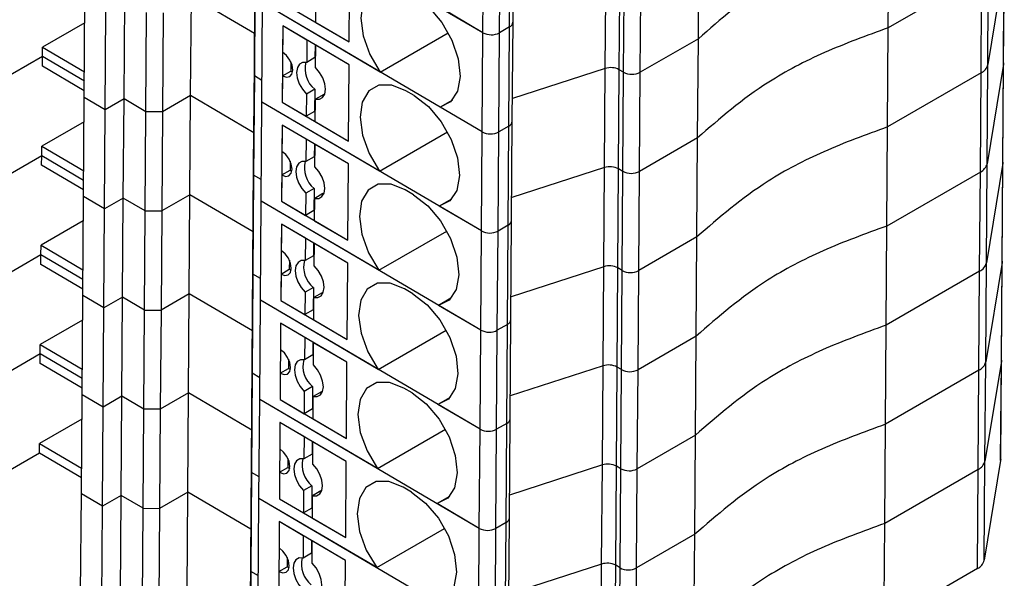
# Model space of a CAD drawing. Units: millimetres. Extents: x 10 to 423, y 10 to 287.
# Drawn here: x 355 to 360, y 225 to 227 of the extents above; entities that cross this region are included whole.
import ezdxf

# ---------------------------------------------------------------- set-up
doc = ezdxf.new("R2010")
doc.units = ezdxf.units.MM

msp = doc.modelspace()

# ---------------------------------------------------------------- linework, layer by layer
at = {"color": 7, "linetype": 'Continuous', "lineweight": 25}
for p, q in [((357.4103, 227.2428), (356.4734, 227.7926)), ((357.5241, 227.2674), (357.5271, 227.6902)), ((357.5387, 227.2878), (357.5418, 227.7106)), ((359.1394, 227.2639), (359.1424, 227.6867)), ((357.4103, 227.2428), (357.4133, 227.6656)), ((357.481, 227.2425), (357.484, 227.6653)), ((358.3293, 227.2173), (358.3323, 227.6401)), ((356.4354, 227.0999), (356.4384, 227.5227)), ((356.8403, 227.2033), (356.8427, 227.5285)), ((357.932, 227.0902), (357.9351, 227.513)), ((359.6339, 227.5317), (359.564, 227.1068)), ((359.564, 227.1068), (359.5671, 227.5296)), ((359.6309, 227.1088), (359.6339, 227.5317)), ((359.6313, 227.1141), (359.6344, 227.537)), ((356.4384, 227.4815), (356.4354, 227.0587)), ((357.992, 227.0851), (357.995, 227.508)), ((358.0104, 227.0743), (358.0134, 227.4972)), ((358.0811, 227.074), (358.0841, 227.4968)), ((359.5382, 227.4941), (359.1394, 227.2639)), ((359.5352, 227.0713), (359.5382, 227.4941)), ((355.7097, 226.967), (355.7128, 227.3898)), ((356.1636, 226.9747), (356.1667, 227.3975)), ((356.4364, 227.2392), (356.1667, 227.3975)), ((355.8795, 226.9603), (355.8825, 227.3832)), ((356.4673, 226.947), (356.4703, 227.3698)), ((357.4072, 226.82), (356.4703, 227.3698)), ((356.9724, 227.0752), (356.4703, 227.3698)), ((356.5575, 227.3692), (356.8403, 227.2033)), ((356.6981, 227.2867), (356.6988, 227.3819)), ((357.4103, 227.2428), (357.2305, 227.3483)), ((355.7996, 226.9142), (355.8026, 227.337)), ((355.9727, 226.9056), (355.9758, 227.3284)), ((356.0465, 227.3281), (356.0434, 226.9053)), ((355.712, 227.2857), (355.5317, 227.1816)), ((356.5568, 227.2717), (356.5544, 226.9464)), ((356.5568, 227.2717), (356.556, 227.1592)), ((356.6594, 227.2114), (356.5568, 227.2717)), ((356.8396, 227.1057), (356.5568, 227.2717)), ((356.6981, 227.2867), (356.8403, 227.2033)), ((357.5241, 227.2674), (357.481, 227.2425)), ((357.5211, 226.8445), (357.5241, 227.2674)), ((357.5357, 226.8649), (357.5387, 227.2878)), ((359.1363, 226.8411), (359.1394, 227.2639)), ((356.9724, 227.0752), (357.2624, 227.2425)), ((357.4072, 226.82), (357.4103, 227.2428)), ((357.4779, 226.8196), (357.481, 227.2425)), ((358.3293, 227.2173), (358.0811, 227.074)), ((358.3262, 226.7945), (358.3293, 227.2173)), ((355.5314, 227.1409), (355.5317, 227.1816)), ((355.5317, 227.1816), (355.7105, 227.0766)), ((356.6594, 227.2114), (356.6587, 227.1163)), ((356.6945, 227.1909), (356.6941, 227.1367)), ((356.6967, 227.094), (356.6974, 227.1892)), ((356.8396, 227.1057), (356.6974, 227.1892)), ((355.5314, 227.1409), (355.1425, 226.9164)), ((355.5311, 227.1002), (355.5314, 227.1409)), ((355.7102, 227.036), (355.5314, 227.1409)), ((356.6941, 227.1367), (356.6587, 227.1163)), ((355.7099, 226.9953), (355.5311, 227.1002)), ((356.4323, 226.6771), (356.4354, 227.0999)), ((356.4354, 227.0999), (356.4354, 227.0587)), ((356.5909, 227.1182), (356.5906, 227.0793)), ((356.8373, 226.7804), (356.8396, 227.1057)), ((357.932, 227.0902), (357.5364, 226.9621)), ((357.929, 226.6674), (357.932, 227.0902)), ((359.6309, 227.1088), (359.561, 226.684)), ((359.561, 226.684), (359.564, 227.1068)), ((359.6278, 226.686), (359.6309, 227.1088)), ((359.6283, 226.6913), (359.6313, 227.1141)), ((359.6313, 227.1141), (359.6309, 227.1088)), ((356.4354, 227.0587), (356.4323, 226.6359)), ((356.4679, 227.0396), (356.4354, 227.0587)), ((356.5552, 227.0589), (356.5544, 226.9464)), ((356.5552, 227.0589), (356.5906, 227.0793)), ((356.5906, 227.0793), (356.5985, 227.0755)), ((357.9889, 226.6623), (357.992, 227.0851)), ((358.0104, 227.0743), (357.992, 227.0851)), ((358.0073, 226.6515), (358.0104, 227.0743)), ((358.078, 226.6512), (358.0811, 227.074)), ((359.5352, 227.0713), (359.1363, 226.8411)), ((359.5322, 226.6485), (359.5352, 227.0713)), ((355.7067, 226.5441), (355.7097, 226.967)), ((355.7996, 226.9142), (355.7097, 226.967)), ((356.1636, 226.9747), (356.0434, 226.9053)), ((356.1606, 226.5518), (356.1636, 226.9747)), ((356.4333, 226.8164), (356.1636, 226.9747)), ((356.6577, 226.9814), (356.6571, 226.8862)), ((356.6931, 227.0018), (356.6577, 226.9814)), ((356.6931, 227.0018), (356.6924, 226.9066)), ((356.7311, 226.9795), (356.6957, 226.9591)), ((356.7311, 226.9795), (356.7347, 226.9789)), ((357.1175, 226.9746), (357.0821, 226.9953)), ((355.8795, 226.9603), (355.7996, 226.9142)), ((355.8764, 226.5375), (355.8795, 226.9603)), ((355.9727, 226.9056), (355.8795, 226.9603)), ((356.4642, 226.5242), (356.4673, 226.947)), ((357.4042, 226.3972), (356.4673, 226.947)), ((356.9694, 226.6523), (356.4673, 226.947)), ((356.5544, 226.9464), (356.6571, 226.8862)), ((356.5544, 226.9464), (356.8373, 226.7804)), ((356.695, 226.8639), (356.6957, 226.9591)), ((357.28, 226.9558), (357.2275, 226.9255)), ((357.4072, 226.82), (357.2275, 226.9255)), ((355.7965, 226.4914), (355.7996, 226.9142)), ((355.9697, 226.4828), (355.9727, 226.9056)), ((356.0434, 226.9053), (355.9727, 226.9056)), ((356.0434, 226.9053), (356.0404, 226.4825)), ((356.6924, 226.9066), (356.6571, 226.8862)), ((356.6924, 226.9066), (356.6953, 226.9049)), ((355.709, 226.8628), (355.5286, 226.7587)), ((356.5537, 226.8488), (356.5514, 226.5236)), ((356.5537, 226.8488), (356.5529, 226.7363)), ((356.6563, 226.7886), (356.5537, 226.8488)), ((356.8366, 226.6829), (356.5537, 226.8488)), ((356.695, 226.8639), (356.8373, 226.7804)), ((357.5211, 226.8445), (357.4779, 226.8196)), ((357.518, 226.4217), (357.5211, 226.8445)), ((357.5326, 226.4421), (357.5357, 226.8649)), ((359.1333, 226.4182), (359.1363, 226.8411)), ((356.9694, 226.6523), (357.2593, 226.8197)), ((357.4042, 226.3972), (357.4072, 226.82)), ((357.4749, 226.3968), (357.4779, 226.8196)), ((355.5283, 226.7181), (355.5286, 226.7587)), ((355.5286, 226.7587), (355.7074, 226.6538)), ((356.6563, 226.7886), (356.6557, 226.6934)), ((356.6914, 226.768), (356.691, 226.7138)), ((356.6936, 226.6711), (356.6943, 226.7663)), ((356.8366, 226.6829), (356.6943, 226.7663)), ((358.3262, 226.7945), (358.078, 226.6512)), ((358.3232, 226.3716), (358.3262, 226.7945)), ((355.5283, 226.7181), (355.1394, 226.4936)), ((355.528, 226.6774), (355.5283, 226.7181)), ((355.7072, 226.6131), (355.5283, 226.7181)), ((356.691, 226.7138), (356.6557, 226.6934)), ((355.7069, 226.5725), (355.528, 226.6774)), ((356.4293, 226.2542), (356.4323, 226.6771)), ((356.4323, 226.6359), (356.4323, 226.6771)), ((356.5878, 226.6954), (356.5875, 226.6565)), ((356.8342, 226.3576), (356.8366, 226.6829)), ((359.6278, 226.686), (359.5579, 226.2611)), ((359.5579, 226.2611), (359.561, 226.684)), ((359.6248, 226.2632), (359.6278, 226.686)), ((359.6252, 226.2685), (359.6283, 226.6913)), ((359.6283, 226.6913), (359.6278, 226.686)), ((356.4323, 226.6359), (356.4293, 226.2131)), ((356.4649, 226.6168), (356.4323, 226.6359)), ((356.5522, 226.6361), (356.5514, 226.5236)), ((356.5522, 226.6361), (356.5875, 226.6565)), ((356.5875, 226.6565), (356.5955, 226.6527)), ((357.929, 226.6674), (357.5333, 226.5393)), ((357.9259, 226.2445), (357.929, 226.6674)), ((357.9859, 226.2395), (357.9889, 226.6623)), ((358.0073, 226.6515), (357.9889, 226.6623)), ((358.0043, 226.2287), (358.0073, 226.6515)), ((358.075, 226.2284), (358.078, 226.6512)), ((359.5322, 226.6485), (359.1333, 226.4182)), ((359.5291, 226.2257), (359.5322, 226.6485)), ((355.7036, 226.1213), (355.7067, 226.5441)), ((355.7965, 226.4914), (355.7067, 226.5441)), ((356.1606, 226.5518), (356.0404, 226.4825)), ((356.1575, 226.129), (356.1606, 226.5518)), ((356.4303, 226.3936), (356.1606, 226.5518)), ((356.6547, 226.5586), (356.654, 226.4634)), ((356.69, 226.579), (356.6547, 226.5586)), ((356.69, 226.579), (356.6894, 226.4838)), ((356.728, 226.5567), (356.6927, 226.5363)), ((356.728, 226.5567), (356.7317, 226.556)), ((357.1145, 226.5518), (357.0791, 226.5725)), ((355.8764, 226.5375), (355.7965, 226.4914)), ((355.8734, 226.1147), (355.8764, 226.5375)), ((355.9697, 226.4828), (355.8764, 226.5375)), ((356.4612, 226.1013), (356.4642, 226.5242)), ((356.9663, 226.2295), (356.4642, 226.5242)), ((357.4011, 225.9743), (356.4642, 226.5242)), ((356.5514, 226.5236), (356.654, 226.4634)), ((356.5514, 226.5236), (356.8342, 226.3576)), ((356.692, 226.4411), (356.6927, 226.5363)), ((357.2769, 226.533), (357.2244, 226.5026)), ((357.4042, 226.3972), (357.2244, 226.5026)), ((355.7935, 226.0686), (355.7965, 226.4914)), ((355.9666, 226.06), (355.9697, 226.4828)), ((355.9697, 226.4828), (356.0404, 226.4825)), ((356.0404, 226.4825), (356.0373, 226.0596)), ((356.6894, 226.4838), (356.654, 226.4634)), ((356.6894, 226.4838), (356.6923, 226.4821)), ((355.7059, 226.44), (355.5256, 226.3359)), ((356.5507, 226.426), (356.5483, 226.1008)), ((356.5507, 226.426), (356.5499, 226.3135)), ((356.6533, 226.3658), (356.5507, 226.426)), ((356.8335, 226.26), (356.5507, 226.426)), ((356.692, 226.4411), (356.8342, 226.3576)), ((357.518, 226.4217), (357.4749, 226.3968)), ((357.515, 225.9989), (357.518, 226.4217)), ((357.5296, 226.0193), (357.5326, 226.4421)), ((359.1303, 225.9954), (359.1333, 226.4182)), ((356.9663, 226.2295), (357.2563, 226.3969)), ((357.4011, 225.9743), (357.4042, 226.3972)), ((357.4718, 225.974), (357.4749, 226.3968)), ((355.5253, 226.2952), (355.5256, 226.3359)), ((355.5256, 226.3359), (355.7044, 226.231)), ((356.6533, 226.3658), (356.6526, 226.2706)), ((356.6884, 226.3452), (356.688, 226.291)), ((356.6906, 226.2483), (356.6913, 226.3435)), ((356.8335, 226.26), (356.6913, 226.3435)), ((358.3232, 226.3716), (358.075, 226.2284)), ((358.3201, 225.9488), (358.3232, 226.3716)), ((355.5253, 226.2952), (355.1364, 226.0707)), ((355.525, 226.2546), (355.5253, 226.2952)), ((355.7041, 226.1903), (355.5253, 226.2952)), ((355.7038, 226.1496), (355.525, 226.2546)), ((356.4262, 225.8314), (356.4293, 226.2542)), ((356.4293, 226.2542), (356.4293, 226.2131)), ((356.5848, 226.2726), (356.5845, 226.2337)), ((356.688, 226.291), (356.6526, 226.2706)), ((356.8312, 225.9348), (356.8335, 226.26)), ((359.6248, 226.2632), (359.5549, 225.8383)), ((359.5549, 225.8383), (359.5579, 226.2611)), ((359.6217, 225.8403), (359.6248, 226.2632)), ((359.6222, 225.8456), (359.6252, 226.2685)), ((359.6252, 226.2685), (359.6248, 226.2632)), ((356.4293, 226.2131), (356.4262, 225.7902)), ((356.4618, 226.194), (356.4293, 226.2131)), ((356.5491, 226.2133), (356.5483, 226.1008)), ((356.5491, 226.2133), (356.5845, 226.2337)), ((356.5845, 226.2337), (356.5924, 226.2299)), ((357.9259, 226.2445), (357.5303, 226.1165)), ((357.9229, 225.8217), (357.9259, 226.2445)), ((357.9828, 225.8167), (357.9859, 226.2395)), ((358.0043, 226.2287), (357.9859, 226.2395)), ((358.0012, 225.8059), (358.0043, 226.2287)), ((358.0719, 225.8055), (358.075, 226.2284)), ((359.5291, 226.2257), (359.1303, 225.9954)), ((359.5261, 225.8028), (359.5291, 226.2257)), ((356.1575, 226.129), (356.0373, 226.0596)), ((356.1545, 225.7062), (356.1575, 226.129)), ((356.4272, 225.9707), (356.1575, 226.129)), ((356.6516, 226.1357), (356.651, 226.0405)), ((356.687, 226.1561), (356.6516, 226.1357)), ((356.687, 226.1561), (356.6863, 226.0609)), ((356.725, 226.1339), (356.6896, 226.1134)), ((356.725, 226.1339), (356.7286, 226.1332)), ((357.1114, 226.1289), (357.0761, 226.1497)), ((355.7006, 225.6985), (355.7036, 226.1213)), ((355.7935, 226.0686), (355.7036, 226.1213)), ((355.8734, 226.1147), (355.7935, 226.0686)), ((355.8703, 225.6919), (355.8734, 226.1147)), ((355.9666, 226.06), (355.8734, 226.1147)), ((356.4581, 225.6785), (356.4612, 226.1013)), ((357.3981, 225.5515), (356.4612, 226.1013)), ((356.9633, 225.8067), (356.4612, 226.1013)), ((356.5483, 226.1008), (356.651, 226.0405)), ((356.5483, 226.1008), (356.8312, 225.9348)), ((356.6889, 226.0183), (356.6896, 226.1134)), ((357.2739, 226.1101), (357.2214, 226.0798)), ((355.7904, 225.6457), (355.7935, 226.0686)), ((355.9636, 225.6371), (355.9666, 226.06)), ((355.9666, 226.06), (356.0373, 226.0596)), ((356.0373, 226.0596), (356.0343, 225.6368)), ((356.6863, 226.0609), (356.651, 226.0405)), ((356.6863, 226.0609), (356.6892, 226.0592)), ((357.4011, 225.9743), (357.2214, 226.0798)), ((355.7029, 226.0172), (355.5225, 225.9131)), ((356.5476, 226.0032), (356.5453, 225.6779)), ((356.5476, 226.0032), (356.5468, 225.8907)), ((356.6503, 225.943), (356.5476, 226.0032)), ((356.8305, 225.8372), (356.5476, 226.0032)), ((356.6889, 226.0183), (356.8312, 225.9348)), ((357.515, 225.9989), (357.4718, 225.974)), ((357.5119, 225.5761), (357.515, 225.9989)), ((357.5266, 225.5965), (357.5296, 226.0193)), ((356.9633, 225.8067), (357.2532, 225.974)), ((357.3981, 225.5515), (357.4011, 225.9743)), ((357.4688, 225.5512), (357.4718, 225.974)), ((359.1272, 225.5726), (359.1303, 225.9954)), ((356.6503, 225.943), (356.6496, 225.8478)), ((356.6853, 225.9224), (356.6849, 225.8682)), ((356.6875, 225.8255), (356.6882, 225.9207)), ((356.8305, 225.8372), (356.6882, 225.9207)), ((358.3201, 225.9488), (358.0719, 225.8055)), ((358.3171, 225.526), (358.3201, 225.9488)), ((355.5222, 225.8724), (355.1333, 225.6479)), ((355.5219, 225.8318), (355.5222, 225.8724)), ((355.5222, 225.8724), (355.5225, 225.9131)), ((355.7011, 225.7675), (355.5222, 225.8724)), ((355.5225, 225.9131), (355.7014, 225.8081)), ((355.7008, 225.7268), (355.5219, 225.8318)), ((356.4232, 225.4086), (356.4262, 225.8314)), ((356.4262, 225.8314), (356.4262, 225.7902)), ((356.5817, 225.8498), (356.5815, 225.8109)), ((356.6849, 225.8682), (356.6496, 225.8478)), ((356.8281, 225.512), (356.8305, 225.8372)), ((359.6217, 225.8403), (359.5518, 225.4155)), ((359.5518, 225.4155), (359.5549, 225.8383)), ((359.6187, 225.4175), (359.6217, 225.8403)), ((359.6191, 225.4228), (359.6222, 225.8456)), ((359.6222, 225.8456), (359.6217, 225.8403)), ((356.4262, 225.7902), (356.4232, 225.3674)), ((356.4588, 225.7711), (356.4262, 225.7902)), ((356.5461, 225.7904), (356.5453, 225.6779)), ((356.5461, 225.7904), (356.5815, 225.8109)), ((356.5815, 225.8109), (356.5894, 225.807)), ((357.9229, 225.8217), (357.5273, 225.6937)), ((357.9198, 225.3989), (357.9229, 225.8217)), ((357.9798, 225.3938), (357.9828, 225.8167)), ((358.0012, 225.8059), (357.9828, 225.8167)), ((357.9982, 225.383), (358.0012, 225.8059)), ((358.0689, 225.3827), (358.0719, 225.8055)), ((359.5261, 225.8028), (359.1272, 225.5726)), ((359.523, 225.38), (359.5261, 225.8028)), ((356.1545, 225.7062), (356.0343, 225.6368)), ((356.1515, 225.2834), (356.1545, 225.7062)), ((356.4242, 225.5479), (356.1545, 225.7062)), ((356.6486, 225.7129), (356.6479, 225.6177)), ((356.684, 225.7333), (356.6486, 225.7129)), ((356.684, 225.7333), (356.6833, 225.6381)), ((356.7219, 225.711), (356.6866, 225.6906)), ((356.7219, 225.711), (356.7256, 225.7104)), ((357.1084, 225.7061), (357.073, 225.7269)), ((355.6975, 225.2756), (355.7006, 225.6985)), ((355.7904, 225.6457), (355.7006, 225.6985)), ((355.8703, 225.6919), (355.7904, 225.6457)), ((355.8673, 225.269), (355.8703, 225.6919)), ((355.9636, 225.6371), (355.8703, 225.6919)), ((356.4551, 225.2557), (356.4581, 225.6785)), ((357.395, 225.1287), (356.4581, 225.6785)), ((356.9602, 225.3838), (356.4581, 225.6785)), ((356.5453, 225.6779), (356.6479, 225.6177)), ((356.5453, 225.6779), (356.8281, 225.512)), ((356.6859, 225.5954), (356.6866, 225.6906)), ((357.2708, 225.6873), (357.2183, 225.657)), ((355.7874, 225.2229), (355.7904, 225.6457)), ((355.9605, 225.2143), (355.9636, 225.6371)), ((356.0343, 225.6368), (355.9636, 225.6371)), ((356.0343, 225.6368), (356.0312, 225.214)), ((356.6833, 225.6381), (356.6479, 225.6177)), ((356.6833, 225.6381), (356.6862, 225.6364)), ((357.3981, 225.5515), (357.2183, 225.657)), ((355.6998, 225.5943), (355.5195, 225.4902)), ((356.5446, 225.5804), (356.5422, 225.2551)), ((356.5446, 225.5804), (356.5438, 225.4678)), ((356.6472, 225.5201), (356.5446, 225.5804)), ((356.8274, 225.4144), (356.5446, 225.5804)), ((356.6859, 225.5954), (356.8281, 225.512)), ((357.5235, 225.1736), (357.5266, 225.5965)), ((356.9602, 225.3838), (357.2502, 225.5512)), ((357.395, 225.1287), (357.3981, 225.5515)), ((357.4657, 225.1283), (357.4688, 225.5512)), ((357.5119, 225.5761), (357.4688, 225.5512)), ((357.5089, 225.1532), (357.5119, 225.5761)), ((359.1242, 225.1498), (359.1272, 225.5726)), ((356.6472, 225.5201), (356.6465, 225.4249)), ((356.6823, 225.4996), (356.6819, 225.4454)), ((356.6845, 225.4027), (356.6852, 225.4979)), ((356.8274, 225.4144), (356.6852, 225.4979)), ((358.3171, 225.526), (358.0689, 225.3827)), ((358.314, 225.1032), (358.3171, 225.526)), ((355.5192, 225.4496), (355.5195, 225.4902)), ((355.5195, 225.4902), (355.6983, 225.3853)), ((355.5192, 225.4496), (355.1303, 225.2251)), ((355.698, 225.3446), (355.5192, 225.4496)), ((356.5787, 225.4269), (356.5784, 225.388)), ((356.6819, 225.4454), (356.6465, 225.4249)), ((356.8251, 225.0891), (356.8274, 225.4144)), ((359.6187, 225.4175), (359.5488, 224.9927)), ((359.5488, 224.9927), (359.5518, 225.4155)), ((359.6191, 225.4228), (359.6187, 225.4175)), ((356.4201, 224.9857), (356.4232, 225.4086)), ((356.4232, 225.3674), (356.4232, 225.4086)), ((356.543, 225.3676), (356.5422, 225.2551)), ((356.543, 225.3676), (356.5784, 225.388)), ((356.5784, 225.388), (356.5863, 225.3842)), ((357.9198, 225.3989), (357.5242, 225.2708)), ((357.9168, 224.9761), (357.9198, 225.3989)), ((357.9767, 224.971), (357.9798, 225.3938)), ((357.9982, 225.383), (357.9798, 225.3938)), ((357.9951, 224.9602), (357.9982, 225.383)), ((358.0658, 224.9599), (358.0689, 225.3827)), ((359.523, 225.38), (359.1242, 225.1498)), ((359.52, 224.9572), (359.523, 225.38)), ((356.4232, 225.3674), (356.4201, 224.9446)), ((356.4558, 225.3483), (356.4232, 225.3674)), ((356.6455, 225.2901), (356.6449, 225.1949)), ((356.6809, 225.3105), (356.6455, 225.2901)), ((356.6809, 225.3105), (356.6802, 225.2153)), ((356.7189, 225.2882), (356.6835, 225.2678)), ((356.7189, 225.2882), (356.7225, 225.2876)), ((357.1053, 225.2833), (357.07, 225.304)), ((355.6945, 224.8528), (355.6975, 225.2756)), ((355.7874, 225.2229), (355.6975, 225.2756)), ((355.8673, 225.269), (355.7874, 225.2229)), ((355.8642, 224.8462), (355.8673, 225.269)), ((355.9605, 225.2143), (355.8673, 225.269)), ((356.1515, 225.2834), (356.0312, 225.214)), ((356.1484, 224.8605), (356.1515, 225.2834)), ((356.4211, 225.1251), (356.1515, 225.2834)), ((356.452, 224.8328), (356.4551, 225.2557)), ((356.9572, 224.961), (356.4551, 225.2557)), ((357.392, 224.7059), (356.4551, 225.2557)), ((356.5422, 225.2551), (356.6449, 225.1949)), ((356.5422, 225.2551), (356.8251, 225.0891)), ((356.6828, 225.1726), (356.6835, 225.2678)), ((357.2678, 225.2645), (357.2153, 225.2342)), ((355.7843, 224.8001), (355.7874, 225.2229)), ((355.9575, 224.7915), (355.9605, 225.2143)), ((355.9605, 225.2143), (356.0312, 225.214)), ((356.0312, 225.214), (356.0282, 224.7911)), ((356.6802, 225.2153), (356.6449, 225.1949)), ((356.6802, 225.2153), (356.6831, 225.2136)), ((357.395, 225.1287), (357.2153, 225.2342)), ((356.5415, 225.1575), (356.5392, 224.8323)), ((356.5415, 225.1575), (356.5407, 225.045)), ((356.6442, 225.0973), (356.5415, 225.1575)), ((356.8244, 224.9915), (356.5415, 225.1575)), ((356.6828, 225.1726), (356.8251, 225.0891)), ((357.5205, 224.7508), (357.5235, 225.1736)), ((356.9572, 224.961), (357.2471, 225.1284)), ((357.392, 224.7059), (357.395, 225.1287)), ((357.4627, 224.7055), (357.4657, 225.1283)), ((357.5089, 225.1532), (357.4657, 225.1283)), ((357.5058, 224.7304), (357.5089, 225.1532)), ((359.1211, 224.7269), (359.1242, 225.1498)), ((356.6442, 225.0973), (356.6435, 225.0021)), ((356.6792, 225.0767), (356.6788, 225.0225)), ((356.6814, 224.9798), (356.6821, 225.075)), ((356.8244, 224.9915), (356.6821, 225.075)), ((358.314, 225.1032), (358.0658, 224.9599)), ((358.311, 224.6803), (358.314, 225.1032)), ((356.5756, 225.0041), (356.5754, 224.9652)), ((356.6788, 225.0225), (356.6435, 225.0021)), ((356.822, 224.6663), (356.8244, 224.9915)), ((356.4171, 224.5629), (356.4201, 224.9857)), ((356.4201, 224.9857), (356.4201, 224.9446)), ((356.54, 224.9448), (356.5754, 224.9652)), ((356.5754, 224.9652), (356.5833, 224.9614)), ((357.9168, 224.9761), (357.5212, 224.848)), ((357.9137, 224.5532), (357.9168, 224.9761)), ((357.9737, 224.5482), (357.9767, 224.971)), ((357.9951, 224.9602), (357.9767, 224.971)), ((357.9921, 224.5374), (357.9951, 224.9602)), ((358.0628, 224.537), (358.0658, 224.9599)), ((359.52, 224.9572), (359.1211, 224.7269)), ((356.4201, 224.9446), (356.4171, 224.5218)), ((356.4527, 224.9255), (356.4201, 224.9446)), ((356.54, 224.9448), (356.5392, 224.8323))]:
    msp.add_line(p, q, dxfattribs=at)
at = {"color": 7, "linetype": 'Continuous', "lineweight": 25, "flags": 128}
for points in [[(357.0852, 227.4182), (357.0245, 227.4426), (356.9697, 227.4422), (356.9263, 227.4171), (356.8986, 227.3698), (356.8894, 227.305), (356.8996, 227.2292), (356.9283, 227.1499), (356.9724, 227.0752)], [(357.1205, 227.3974), (357.1811, 227.3507), (357.2354, 227.2863), (357.2781, 227.2106), (357.3049, 227.1314), (357.3131, 227.0564), (357.3018, 226.9931), (357.2723, 226.948), (357.2275, 226.9255)], [(356.5552, 227.0589), (356.5719, 227.053), (356.5862, 227.0555), (356.5957, 227.0662), (356.5992, 227.0835), (356.596, 227.1046), (356.5867, 227.1264), (356.5726, 227.1456), (356.556, 227.1592)], [(356.6587, 227.1163), (356.6414, 227.1163), (356.6277, 227.1086), (356.6188, 227.094), (356.6156, 227.0738), (356.6184, 227.0502), (356.6271, 227.0252), (356.6406, 227.0015), (356.6577, 226.9814)], [(356.6957, 226.9591), (356.713, 226.9591), (356.7268, 226.9667), (356.7357, 226.9814), (356.7388, 227.0015), (356.736, 227.0252), (356.7274, 227.0501), (356.7138, 227.0738), (356.6967, 227.094)], [(357.0821, 226.9953), (357.0214, 227.0198), (356.9666, 227.0194), (356.9232, 226.9943), (356.8955, 226.947), (356.8863, 226.8822), (356.8966, 226.8064), (356.9252, 226.7271), (356.9694, 226.6523)], [(357.1175, 226.9746), (357.1781, 226.9278), (357.2324, 226.8634), (357.2751, 226.7878), (357.3019, 226.7085), (357.31, 226.6335), (357.2988, 226.5703), (357.2693, 226.5252), (357.2244, 226.5026)], [(356.5522, 226.6361), (356.5689, 226.6301), (356.5831, 226.6327), (356.5927, 226.6434), (356.5961, 226.6606), (356.593, 226.6818), (356.5836, 226.7036), (356.5696, 226.7227), (356.5529, 226.7363)], [(356.6557, 226.6934), (356.6384, 226.6935), (356.6246, 226.6858), (356.6157, 226.6712), (356.6125, 226.651), (356.6154, 226.6273), (356.624, 226.6024), (356.6376, 226.5787), (356.6547, 226.5586)], [(356.6927, 226.5363), (356.7099, 226.5362), (356.7237, 226.5439), (356.7326, 226.5585), (356.7358, 226.5787), (356.7329, 226.6024), (356.7243, 226.6273), (356.7108, 226.651), (356.6936, 226.6711)], [(357.0791, 226.5725), (357.0184, 226.5969), (356.9636, 226.5966), (356.9202, 226.5715), (356.8925, 226.5242), (356.8833, 226.4594), (356.8935, 226.3835), (356.9222, 226.3043), (356.9663, 226.2295)], [(357.1145, 226.5518), (357.175, 226.505), (357.2293, 226.4406), (357.272, 226.365), (357.2988, 226.2857), (357.307, 226.2107), (357.2957, 226.1475), (357.2662, 226.1023), (357.2214, 226.0798)], [(356.5491, 226.2133), (356.5658, 226.2073), (356.5801, 226.2099), (356.5896, 226.2206), (356.5931, 226.2378), (356.5899, 226.2589), (356.5806, 226.2807), (356.5665, 226.2999), (356.5499, 226.3135)], [(356.6526, 226.2706), (356.6353, 226.2706), (356.6216, 226.263), (356.6127, 226.2483), (356.6095, 226.2282), (356.6123, 226.2045), (356.621, 226.1796), (356.6345, 226.1559), (356.6516, 226.1357)], [(356.6896, 226.1134), (356.7069, 226.1134), (356.7207, 226.1211), (356.7296, 226.1357), (356.7328, 226.1558), (356.7299, 226.1795), (356.7213, 226.2045), (356.7077, 226.2282), (356.6906, 226.2483)], [(357.0761, 226.1497), (357.0153, 226.1741), (356.9605, 226.1738), (356.9171, 226.1487), (356.8894, 226.1014), (356.8802, 226.0365), (356.8905, 225.9607), (356.9191, 225.8814), (356.9633, 225.8067)], [(357.1114, 226.1289), (357.172, 226.0822), (357.2263, 226.0178), (357.269, 225.9422), (357.2958, 225.8629), (357.3039, 225.7879), (357.2927, 225.7247), (357.2632, 225.6795), (357.2183, 225.657)], [(356.5461, 225.7904), (356.5628, 225.7845), (356.577, 225.787), (356.5866, 225.7978), (356.59, 225.815), (356.5869, 225.8361), (356.5775, 225.8579), (356.5635, 225.8771), (356.5468, 225.8907)], [(356.6496, 225.8478), (356.6323, 225.8478), (356.6185, 225.8401), (356.6096, 225.8255), (356.6064, 225.8054), (356.6093, 225.7817), (356.6179, 225.7568), (356.6315, 225.7331), (356.6486, 225.7129)], [(356.6866, 225.6906), (356.7038, 225.6906), (356.7176, 225.6982), (356.7265, 225.7129), (356.7297, 225.733), (356.7268, 225.7567), (356.7182, 225.7816), (356.7047, 225.8053), (356.6875, 225.8255)], [(357.073, 225.7269), (357.0123, 225.7513), (356.9575, 225.7509), (356.9141, 225.7258), (356.8864, 225.6785), (356.8772, 225.6137), (356.8874, 225.5379), (356.9161, 225.4586), (356.9602, 225.3838)], [(357.1084, 225.7061), (357.1689, 225.6594), (357.2233, 225.595), (357.2659, 225.5193), (357.2927, 225.4401), (357.3009, 225.3651), (357.2897, 225.3018), (357.2601, 225.2567), (357.2153, 225.2342)], [(356.543, 225.3676), (356.5598, 225.3616), (356.574, 225.3642), (356.5835, 225.3749), (356.587, 225.3922), (356.5838, 225.4133), (356.5745, 225.4351), (356.5604, 225.4542), (356.5438, 225.4678)], [(356.6465, 225.4249), (356.6292, 225.425), (356.6155, 225.4173), (356.6066, 225.4027), (356.6034, 225.3825), (356.6062, 225.3588), (356.6149, 225.3339), (356.6284, 225.3102), (356.6455, 225.2901)], [(356.6835, 225.2678), (356.7008, 225.2677), (356.7146, 225.2754), (356.7235, 225.29), (356.7267, 225.3102), (356.7238, 225.3339), (356.7152, 225.3588), (356.7016, 225.3825), (356.6845, 225.4027)], [(357.07, 225.304), (357.0092, 225.3285), (356.9544, 225.3281), (356.911, 225.303), (356.8833, 225.2557), (356.8741, 225.1909), (356.8844, 225.1151), (356.913, 225.0358), (356.9572, 224.961)], [(357.1053, 225.2833), (357.1659, 225.2365), (357.2202, 225.1721), (357.2629, 225.0965), (357.2897, 225.0172), (357.2978, 224.9422), (357.2866, 224.879), (357.2571, 224.8339), (357.2122, 224.8113)], [(356.54, 224.9448), (356.5567, 224.9388), (356.5709, 224.9414), (356.5805, 224.9521), (356.5839, 224.9693), (356.5808, 224.9905), (356.5714, 225.0123), (356.5574, 225.0314), (356.5407, 225.045)], [(356.6435, 225.0021), (356.6262, 225.0022), (356.6124, 224.9945), (356.6035, 224.9799), (356.6003, 224.9597), (356.6032, 224.936), (356.6118, 224.9111), (356.6254, 224.8874), (356.6425, 224.8672)], [(356.6805, 224.845), (356.6977, 224.8449), (356.7115, 224.8526), (356.7204, 224.8672), (356.7236, 224.8874), (356.7207, 224.9111), (356.7121, 224.936), (356.6986, 224.9597), (356.6814, 224.9798)]]:
    msp.add_lwpolyline(points, dxfattribs=at)
at = {"color": 7, "linetype": 'Continuous', "lineweight": 25}
for centre, radius, start, end in [((357.5136, 227.2903), 0.0252, 294.4961, 354.1237), ((357.4459, 227.3103), 0.0763, 242.1228, 297.3299), ((356.7647, 227.0893), 0.1131, 165.8829, 230.6995), ((357.956, 227.0161), 0.0779, 62.4688, 107.8905), ((359.5118, 227.1198), 0.0538, 295.7562, 346.0375), ((358.046, 227.1418), 0.0763, 242.1228, 297.3299), ((357.5106, 226.8675), 0.0252, 294.4961, 354.1237), ((357.4429, 226.8874), 0.0763, 242.1228, 297.3299), ((356.7617, 226.6665), 0.1131, 165.8829, 230.6995), ((357.9529, 226.5933), 0.0779, 62.4688, 107.8905), ((359.5088, 226.697), 0.0538, 295.7562, 346.0375), ((358.043, 226.719), 0.0763, 242.1228, 297.3299), ((357.5075, 226.4447), 0.0252, 294.4961, 354.1237), ((357.4398, 226.4646), 0.0763, 242.1228, 297.3299), ((356.7586, 226.2437), 0.1131, 165.8829, 230.6995), ((359.5057, 226.2741), 0.0538, 295.7562, 346.0375), ((357.9499, 226.1704), 0.0779, 62.4688, 107.8905), ((358.0399, 226.2961), 0.0763, 242.1228, 297.3299), ((357.5045, 226.0219), 0.0252, 294.4961, 354.1237), ((357.4368, 226.0418), 0.0763, 242.1228, 297.3299), ((356.7556, 225.8208), 0.1131, 165.8829, 230.6995), ((359.5027, 225.8513), 0.0538, 295.7562, 346.0375), ((357.9468, 225.7476), 0.0779, 62.4688, 107.8905), ((358.0369, 225.8733), 0.0763, 242.1228, 297.3299), ((357.5014, 225.599), 0.0252, 294.4961, 354.1237), ((357.4337, 225.619), 0.0763, 242.1228, 297.3299), ((356.7525, 225.398), 0.1131, 165.8829, 230.6995), ((359.4996, 225.4285), 0.0538, 295.7562, 346.0375), ((357.9438, 225.3248), 0.0779, 62.4688, 107.8905), ((358.0339, 225.4505), 0.0763, 242.1228, 297.3299), ((357.4984, 225.1762), 0.0252, 294.4961, 354.1237), ((357.4307, 225.1961), 0.0763, 242.1228, 297.3299), ((356.7495, 224.9752), 0.1131, 165.8829, 230.6995), ((359.4966, 225.0056), 0.0538, 295.7562, 346.0375), ((357.9407, 224.9019), 0.0779, 62.4688, 107.8905), ((358.0308, 225.0277), 0.0763, 242.1228, 297.3299)]:
    msp.add_arc(centre, radius, start, end, dxfattribs=at)
for points, knots in [([(359.1424, 227.6867), (359.0501, 227.653), (358.8669, 227.5862), (358.5786, 227.4344), (358.4241, 227.2998), (358.3293, 227.2173)], [0, 0, 0, 0, 0.2822573, 0.5596523, 1, 1, 1, 1]), ([(359.1424, 227.6867), (359.0501, 227.653), (358.8669, 227.5862), (358.5786, 227.4344), (358.4241, 227.2998), (358.3293, 227.2173)], [0, 0, 0, 0, 0.2822573, 0.5596523, 1, 1, 1, 1]), ([(359.1394, 227.2639), (359.047, 227.2302), (358.8638, 227.1634), (358.5756, 227.0116), (358.421, 226.877), (358.3262, 226.7945)], [0, 0, 0, 0, 0.282257, 0.559652, 1, 1, 1, 1]), ([(359.1394, 227.2639), (359.047, 227.2302), (358.8638, 227.1634), (358.5756, 227.0116), (358.421, 226.877), (358.3262, 226.7945)], [0, 0, 0, 0, 0.282257, 0.559652, 1, 1, 1, 1]), ([(359.1363, 226.8411), (359.044, 226.8074), (358.8608, 226.7406), (358.5725, 226.5887), (358.418, 226.4542), (358.3232, 226.3716)], [0, 0, 0, 0, 0.2822573, 0.5596523, 1, 1, 1, 1]), ([(359.1363, 226.8411), (359.044, 226.8074), (358.8608, 226.7406), (358.5725, 226.5887), (358.418, 226.4542), (358.3232, 226.3716)], [0, 0, 0, 0, 0.282257, 0.559652, 1, 1, 1, 1]), ([(359.1333, 226.4182), (359.0409, 226.3846), (358.8577, 226.3178), (358.5695, 226.1659), (358.4149, 226.0314), (358.3201, 225.9488)], [0, 0, 0, 0, 0.2822573, 0.5596523, 1, 1, 1, 1]), ([(359.1333, 226.4182), (359.0409, 226.3846), (358.8577, 226.3178), (358.5695, 226.1659), (358.4149, 226.0314), (358.3201, 225.9488)], [0, 0, 0, 0, 0.2822573, 0.5596523, 1, 1, 1, 1]), ([(359.1303, 225.9954), (359.0379, 225.9617), (358.8547, 225.8949), (358.5664, 225.7431), (358.4119, 225.6085), (358.3171, 225.526)], [0, 0, 0, 0, 0.282257, 0.559652, 1, 1, 1, 1]), ([(359.1303, 225.9954), (359.0379, 225.9617), (358.8547, 225.8949), (358.5664, 225.7431), (358.4119, 225.6085), (358.3171, 225.526)], [0, 0, 0, 0, 0.282257, 0.559652, 1, 1, 1, 1]), ([(359.1272, 225.5726), (359.0348, 225.5389), (358.8516, 225.4721), (358.5634, 225.3202), (358.4088, 225.1857), (358.314, 225.1032)], [0, 0, 0, 0, 0.2822573, 0.5596523, 1, 1, 1, 1]), ([(359.1272, 225.5726), (359.0348, 225.5389), (358.8516, 225.4721), (358.5634, 225.3202), (358.4088, 225.1857), (358.314, 225.1032)], [0, 0, 0, 0, 0.282257, 0.559652, 1, 1, 1, 1]), ([(359.1242, 225.1498), (359.0318, 225.1161), (358.8486, 225.0493), (358.5603, 224.8974), (358.4058, 224.7629), (358.311, 224.6803)], [0, 0, 0, 0, 0.282257, 0.559652, 1, 1, 1, 1]), ([(359.1242, 225.1498), (359.0318, 225.1161), (358.8486, 225.0493), (358.5603, 224.8974), (358.4058, 224.7629), (358.311, 224.6803)], [0, 0, 0, 0, 0.2822573, 0.5596523, 1, 1, 1, 1])]:
    msp.add_open_spline(points, degree=3, knots=knots, dxfattribs=at)

doc.saveas('drawing.dxf')
